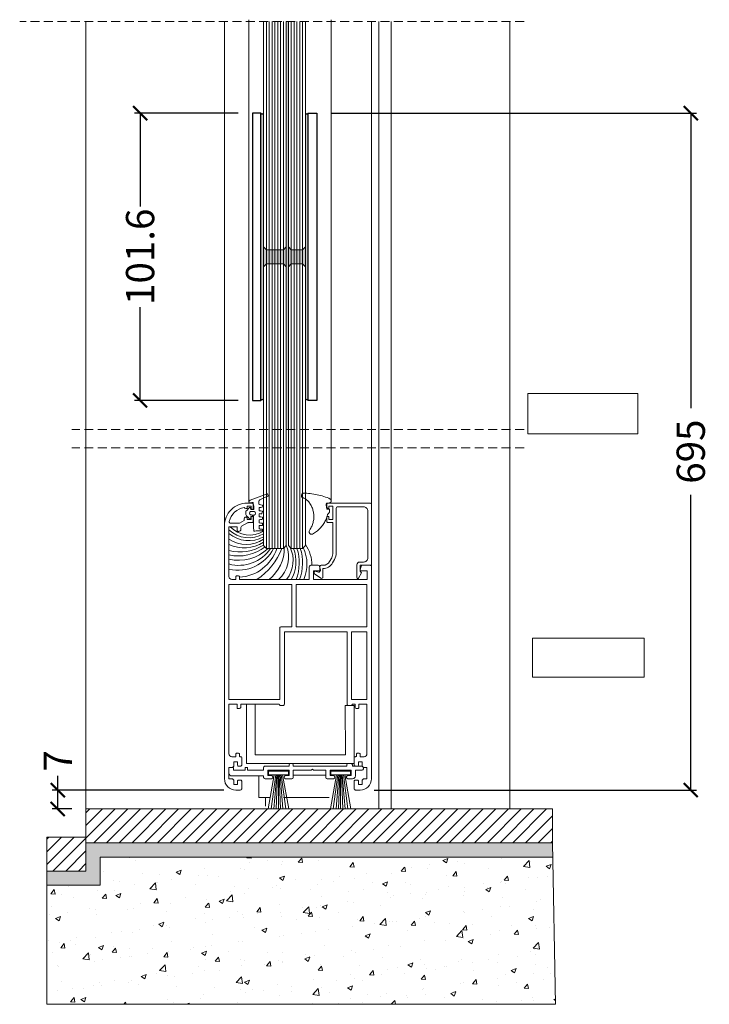
# Model space of a CAD drawing. Units: millimetres. Extents: x 1246 to 8243, y 710 to 5996.
# Drawn here: x 2080 to 2324, y 1395 to 1743 of the extents above; entities that cross this region are included whole.
import ezdxf

# ---------------------------------------------------------------- set-up
doc = ezdxf.new("R2010")
doc.units = ezdxf.units.MM
doc.linetypes.add('LÍNEAS_OCULTAS2', pattern=[4.7625, 3.175, -1.5875])
doc.layers.get('Defpoints').update_dxf_attribs({"lineweight": 0})
for name, color, linetype in [('AURA-COMPONENTES', 8, 'Continuous'), ('AURA-GUARNIÇÕES', 2, 'Continuous'), ('PERFIL', 3, 'Continuous'), ('PROJEÇÕES', 8, 'Continuous')]:
    doc.layers.add(name, color=color, linetype=linetype)
doc.dimstyles.new('Lucas 1_1 arq', dxfattribs={"dimtxt": 10, "dimasz": 5, "dimexe": 2, "dimexo": 5, "dimgap": 2, "dimtad": 0, "dimdec": 0, "dimzin": 0, "dimdsep": 46, "dimtxsty": 'Standard', "dimblk": 'ARCHTICK', "dimcen": 0.09, "dimclrd": 1, "dimclre": 1, "dimclrt": 1, "dimadec": 0, "dimazin": 0, "dimtfac": 1, "dimtdec": 0, "dimtofl": 0, "dimtmove": 0, "dimatfit": 3, "dimldrblk": 'ARCHTICK', "dimfxl": 1, "dimtfillclr": 256, "dimtolj": 1, "dimtzin": 0, "dimarcsym": 0})

# ---------------------------------------------------------------- blocks, each defined once
blk = doc.blocks.new('WTS-1003')
at = {"layer": 'PERFIL', "lineweight": 0}
blk.add_lwpolyline([(22039.79, 12242.95, 0.414214), (22040.09, 12242.65), (22040.19, 12242.65, 0.414214), (22040.49, 12242.95), (22040.49, 12243.8), (22041.99, 12243.8), (22041.99, 12239), (22040.49, 12239), (22040.49, 12239.85, 0.414214), (22040.19, 12240.15), (22040.09, 12240.15, 0.414214), (22039.79, 12239.85), (22039.79, 12238.45, 0.414214), (22040.29, 12237.95), (22041.99, 12237.95), (22041.99, 12227.32, -0.12789), (22041.53, 12225.52), (22040.81, 12224.23, -0.271919), (22038.45, 12222.85), (22037.79, 12222.85, 0.414214), (22037.29, 12222.35), (22037.29, 12220.7, -0.492222), (22036.92, 12220.41), (22035.67, 12220.74, 0.492222), (22035.29, 12220.45), (22035.29, 12220.1, 0.244698), (22035.42, 12219.85), (22037.66, 12218.29, 0.606815), (22038.44, 12218.69), (22038.44, 12221.7), (22038.45, 12221.7, 0.271919), (22041.81, 12223.67), (22042.53, 12224.96, 0.12789), (22043.14, 12227.32), (22043.14, 12243.05, -0.414214), (22043.64, 12243.55), (22052.79, 12243.55, -0.414214), (22054.29, 12242.05), (22054.29, 12225.5, -0.414214), (22052.79, 12224), (22051.44, 12224, 0.414214), (22050.44, 12223), (22050.44, 12218.5, 0.767327), (22051, 12218.35), (22052.09, 12220.23), (22051.59, 12220.73), (22051.59, 12222.85), (22055.29, 12222.85, 0.414214), (22055.59, 12223.15), (22055.59, 12244.35, 0.414214), (22055.09, 12244.85), (22040.29, 12244.85, 0.414214), (22039.79, 12244.35)], format="xyb", close=True, dxfattribs=at)
blk = doc.blocks.new('BT-2135')
at = {"color": 1, "lineweight": 0, "ltscale": 0.1}
blk.add_lwpolyline([(2.38, -9.66, 0.056837), (0.69, -9.77, -0.385902), (0.33, -9.61, -0.023626), (0.25, -4.83, 0.460986), (-0.06, -4.51, 0.041992), (-0.61, -4.54, 0.342225), (-0.74, -4.71, -0.063938), (-0.82, -5.32, -0.631492), (-1.1, -5.42, 0.043805), (-2.3, -4.31, -0.106976), (-2.46, -3.9, -0.027232), (-2.52, -2.94, -0.240677), (-2.44, -2.74, 0.095528), (-1.46, -1.61, -0.180498), (-1.32, -1.48, 0.004615), (-1.03, -1.38, -0.406189), (-0.84, -1.53, 0.012029), (-0.74, -1.96, 0.278995), (-0.52, -2.1, 0.122935), (0.22, -2.08, 0.262505), (0.3, -1.93, 0.065618), (0.16, 0.06, 0.245796), (-0.05, 0.32, 0.149467), (-0.4, 0.36, -0.092228), (-1.25, 0.23, -0.297808), (-1.33, 0.29, -0.427113), (-0.98, 1.15), (5.03, 3.47, -0.353724), (5.14, 3.44, -0.084534), (5.44, 2.75, -0.377875), (5.39, 2.64, 0.032301), (2.49, 1.3, 0.252287), (2.14, 0.69, -0.011576), (2.16, -0.23, 0.341989), (2.23, -0.31, 0.017729), (3.29, -0.55, -0.356322), (3.36, -0.63, -0.031515), (3.34, -1.2, -0.343286), (3.26, -1.28, 0.01113), (2.32, -1.44, 0.299818), (2.24, -1.51, 0.110715), (2.25, -2.48, 0.303478), (2.32, -2.55, -0.01217), (3.31, -2.74, -0.397098), (3.38, -2.85, -0.051975), (3.19, -3.54, -0.311898), (3.11, -3.6, -0.009665), (2.36, -3.58, 0.404888), (2.27, -3.66, 0.003071), (2.2, -4.56, 0.384031), (2.28, -4.66, 0.023508), (3.33, -4.78, -0.372905), (3.41, -4.87, -0.133642), (3.26, -5.61, -0.321083), (3.17, -5.66, 0.095721), (2.25, -5.72, 0.338949), (2.18, -5.8, 0.044126), (2.25, -6.77, 0.326976), (2.32, -6.84, 0.008505), (3.36, -6.98, -0.381172), (3.44, -7.07, -0.060402), (3.36, -7.73, -0.318985), (3.28, -7.8, -0.055812), (2.35, -7.79, 0.47211), (2.25, -7.89, -0.058099), (2.2, -8.79, 0.260598), (2.23, -8.87, 0.170988), (2.59, -9.01, 0.016896), (3.3, -9.03, -0.357054), (3.39, -9.1, -0.130778), (3.36, -9.63, -0.298609), (3.28, -9.7, -0.067827), (2.38, -9.66)], format="xyb", dxfattribs=at)
at = {"color": 1, "lineweight": 0}
blk.add_lwpolyline([(-0.79, -2.84, -0.032068), (0.43, -2.81, -0.885464), (0.41, -4.07, -0.057367), (-0.8, -3.98, -0.698935)], format="xyb", close=True, dxfattribs=at)
blk = doc.blocks.new('BT-1622')
at = {"color": 1, "lineweight": 0}
for p, q in [((2.06, 3.53), (1.47, 3.37)), ((2.66, 3.68), (2.06, 3.53)), ((3.26, 3.82), (2.66, 3.68)), ((3.86, 3.93), (3.26, 3.82)), ((4.47, 4.04), (3.86, 3.93)), ((5.08, 4.13), (4.47, 4.04)), ((5.69, 4.2), (5.08, 4.13)), ((6.31, 4.26), (5.69, 4.2)), ((6.93, 4.3), (6.31, 4.26)), ((7.54, 4.32), (6.93, 4.3)), ((8.16, 4.34), (7.54, 4.32)), ((8.25, 4.32), (8.16, 4.34)), ((8.35, 4.29), (8.25, 4.32)), ((8.44, 4.24), (8.35, 4.29)), ((8.52, 4.19), (8.44, 4.24)), ((8.59, 4.12), (8.52, 4.19)), ((8.65, 4.04), (8.59, 4.12)), ((8.69, 3.95), (8.65, 4.04)), ((8.73, 3.8), (8.69, 3.95)), ((8.76, 3.64), (8.73, 3.8)), ((8.77, 3.49), (8.76, 3.64)), ((8.76, 3.33), (8.77, 3.49)), ((-1.71, 1.8), (-1.73, 1.68)), ((-1.73, 1.68), (-1.73, 1.56)), ((-1.73, 1.56), (-1.7, 1.45)), ((-1.68, 1.91), (-1.71, 1.8)), ((-1.7, 1.45), (-1.67, 1.34)), ((-1.63, 2.01), (-1.68, 1.91)), ((-1.67, 1.34), (-1.61, 1.24)), ((-1.56, 2.11), (-1.63, 2.01)), ((-1.61, 1.24), (-1.54, 1.15)), ((-1.4, 2.24), (-1.56, 2.11)), ((-1.54, 1.15), (-1.45, 1.07)), ((-1.45, 1.07), (-1.35, 1.01)), ((-1.23, 2.35), (-1.4, 2.24)), ((-1.35, 1.01), (-1.24, 0.96)), ((-0.29, 0.82), (-1.24, 0.96)), ((-1.05, 2.46), (-1.23, 2.35)), ((-0.86, 2.55), (-1.05, 2.46)), ((-0.29, 2.78), (-0.86, 2.55)), ((0.29, 2.99), (-0.29, 2.78)), ((-0.22, 0.8), (-0.29, 0.82)), ((-0.16, 0.77), (-0.22, 0.8)), ((-0.1, 0.72), (-0.16, 0.77)), ((-0.05, 0.67), (-0.1, 0.72)), ((-0.01, 0.6), (-0.05, 0.67)), ((-0.04, -0.46), (0, 0)), ((0.01, 0.54), (-0.01, 0.6)), ((0, 0), (0.02, 0.46)), ((0.02, 0.46), (0.01, 0.54)), ((0.88, 3.18), (0.29, 2.99)), ((1.47, 3.37), (0.88, 3.18)), ((5.41, 0.04), (5.24, -0.29)), ((5.59, 0.35), (5.41, 0.04)), ((5.78, 0.67), (5.59, 0.35)), ((5.99, 0.97), (5.78, 0.67)), ((6.21, 1.26), (5.99, 0.97)), ((6.43, 1.49), (6.21, 1.26)), ((6.66, 1.72), (6.43, 1.49)), ((6.9, 1.93), (6.66, 1.72)), ((7.15, 2.13), (6.9, 1.93)), ((7.41, 2.31), (7.15, 2.13)), ((7.69, 2.48), (7.41, 2.31)), ((7.97, 2.63), (7.69, 2.48)), ((8.26, 2.77), (7.97, 2.63)), ((8.55, 2.88), (8.26, 2.77)), ((8.55, 2.88), (8.62, 2.95)), ((8.62, 2.95), (8.68, 3.03)), ((8.68, 3.03), (8.73, 3.18)), ((8.73, 3.18), (8.76, 3.33)), ((-1.16, -1.48), (-1.17, -1.66)), ((-1.17, -1.66), (-1.17, -1.84)), ((-1.17, -1.84), (-1.15, -2.02)), ((-1.12, -1.41), (-1.16, -1.48)), ((-1.15, -2.02), (-1.12, -2.19)), ((-1.08, -1.36), (-1.12, -1.41)), ((-1.12, -2.19), (-1.07, -2.37)), ((-1.02, -1.31), (-1.08, -1.36)), ((-1.07, -2.37), (-1.01, -2.53)), ((-1.02, -1.31), (-0.24, -0.85)), ((-1.01, -2.53), (-0.94, -2.7)), ((-0.83, -2.76), (-0.94, -2.7)), ((-0.73, -2.83), (-0.83, -2.76)), ((-0.63, -2.91), (-0.73, -2.83)), ((-0.55, -3), (-0.63, -2.91)), ((-0.48, -3.1), (-0.55, -3)), ((-0.42, -3.21), (-0.48, -3.1)), ((-0.38, -3.32), (-0.42, -3.21)), ((-0.38, -3.32), (-0.27, -3.73)), ((-0.24, -0.85), (-0.17, -0.78)), ((-0.17, -0.78), (-0.12, -0.71)), ((-0.12, -0.71), (-0.08, -0.63)), ((-0.08, -0.63), (-0.05, -0.55)), ((-0.05, -0.55), (-0.04, -0.46)), ((4.42, -3.46), (4.41, -3.83)), ((4.45, -3.1), (4.42, -3.46)), ((4.49, -2.73), (4.45, -3.1)), ((4.55, -2.37), (4.49, -2.73)), ((4.63, -2.01), (4.55, -2.37)), ((4.72, -1.66), (4.63, -2.01)), ((4.82, -1.31), (4.72, -1.66)), ((4.95, -0.96), (4.82, -1.31)), ((5.09, -0.62), (4.95, -0.96)), ((5.24, -0.29), (5.09, -0.62)), ((-0.27, -3.73), (-0.15, -4.14)), ((-0.15, -4.14), (-0.01, -4.53)), ((-0.01, -4.53), (0.14, -4.93)), ((0.14, -4.93), (0.31, -5.31)), ((0.31, -5.31), (0.5, -5.69)), ((0.5, -5.69), (0.7, -6.06)), ((0.7, -6.06), (0.92, -6.42)), ((0.92, -6.42), (1.15, -6.77)), ((1.15, -6.77), (1.4, -7.12)), ((4.41, -3.83), (4.42, -4.19)), ((4.42, -4.19), (4.44, -4.56)), ((4.44, -4.56), (4.47, -4.92)), ((4.47, -4.92), (4.53, -5.28)), ((4.53, -5.28), (4.6, -5.64)), ((4.6, -5.64), (4.68, -6)), ((4.68, -6), (4.78, -6.35)), ((4.78, -6.35), (4.9, -6.7)), ((4.9, -6.7), (5.03, -7.04)), ((1.4, -7.12), (1.65, -7.45)), ((1.65, -7.45), (1.93, -7.77)), ((1.93, -7.77), (2.21, -8.08)), ((2.21, -8.08), (2.51, -8.38)), ((2.51, -8.38), (2.82, -8.67)), ((2.82, -8.67), (3.14, -8.94)), ((3.14, -8.94), (3.47, -9.2)), ((3.47, -9.2), (3.81, -9.45)), ((3.81, -9.45), (4.17, -9.68)), ((4.17, -9.68), (4.53, -9.89)), ((4.53, -9.89), (4.9, -10.1)), ((4.9, -10.1), (5.01, -10.14)), ((5.01, -10.14), (5.12, -10.16)), ((5.03, -7.04), (5.17, -7.38)), ((5.12, -10.16), (5.24, -10.16)), ((5.17, -7.38), (5.34, -7.71)), ((5.24, -10.16), (5.36, -10.16)), ((5.34, -7.71), (5.51, -8.03)), ((5.36, -10.16), (5.47, -10.13)), ((5.47, -10.13), (5.59, -10.09)), ((5.51, -8.03), (5.7, -8.34)), ((5.59, -10.09), (5.69, -10.03)), ((5.69, -10.03), (5.78, -9.96)), ((5.83, -8.59), (5.7, -8.34)), ((5.78, -9.96), (5.87, -9.87)), ((5.95, -8.84), (5.83, -8.59)), ((5.87, -9.87), (5.94, -9.78)), ((5.94, -9.78), (6, -9.68)), ((6.05, -9.1), (5.95, -8.84)), ((6, -9.68), (6.04, -9.57)), ((6.04, -9.57), (6.06, -9.45)), ((6.07, -9.22), (6.05, -9.1)), ((6.06, -9.45), (6.07, -9.33)), ((6.07, -9.33), (6.07, -9.22))]:
    blk.add_line(p, q, dxfattribs=at)
blk = doc.blocks.new('_ArchTick')
at = {"color": 0, "linetype": 'ByBlock', "lineweight": 0, "const_width": 0.15}
blk.add_lwpolyline([(-0.5, -0.5), (0.5, 0.5)], dxfattribs=at)
blk = doc.blocks.new('*D265')
at = {"color": 1, "linetype": 'Continuous', "lineweight": -2}
for p, q in [((2093.75, 1470.96), (2093.75, 1475.96)), ((2152.52, 1470.96), (2091.75, 1470.96)), ((2093.75, 1464.28), (2093.75, 1470.96)), ((2098.72, 1464.28), (2091.75, 1464.28))]:
    blk.add_line(p, q, dxfattribs=at)
at = {"layer": 'Defpoints', "color": 0}
for p in [(2093.75, 1470.96), (2157.52, 1470.96), (2103.72, 1464.28)]:
    blk.add_point(p, dxfattribs=at)
at = {"color": 1, "lineweight": -2, "xscale": 5, "yscale": 5, "zscale": 5}
for p, rotation in [((2093.75, 1470.96), 90), ((2093.75, 1464.28), -90.00000000000001)]:
    blk.add_blockref('_ArchTick', p, dxfattribs=dict(at, rotation=rotation))
at = {"color": 1, "lineweight": 0, "insert": (2093.75, 1481.29), "char_height": 10, "attachment_point": 5, "rotation": 90}
blk.add_mtext('\\A1;7', dxfattribs=at)
blk = doc.blocks.new('*D297')
at = {"color": 1, "lineweight": -2}
for p, q in [((2190.35, 1710.39), (2319.71, 1710.39)), ((2317.71, 1710.39), (2317.71, 1606.01)), ((2317.71, 1470.96), (2317.71, 1575.34)), ((2205.72, 1470.96), (2319.71, 1470.96))]:
    blk.add_line(p, q, dxfattribs=at)
at = {"layer": 'Defpoints', "color": 0}
for p in [(2185.35, 1710.39), (2317.71, 1710.39), (2200.72, 1470.96)]:
    blk.add_point(p, dxfattribs=at)
at = {"color": 1, "lineweight": -2, "xscale": 5, "yscale": 5, "zscale": 5}
for p, rotation in [((2317.71, 1710.39), 90), ((2317.71, 1470.96), -90.00000000000001)]:
    blk.add_blockref('_ArchTick', p, dxfattribs=dict(at, rotation=rotation))
at = {"color": 1, "insert": (2317.71, 1590.67), "char_height": 10, "attachment_point": 5, "rotation": 90}
blk.add_mtext('\\A1;695', dxfattribs=at)
blk = doc.blocks.new('*D298')
at = {"color": 1, "lineweight": -2}
for p, q in [((2157.59, 1710.39), (2120.87, 1710.39)), ((2122.87, 1710.39), (2122.87, 1677.42)), ((2122.87, 1608.79), (2122.87, 1641.75)), ((2157.59, 1608.79), (2120.87, 1608.79))]:
    blk.add_line(p, q, dxfattribs=at)
at = {"layer": 'Defpoints', "color": 0}
for p in [(2162.59, 1710.39), (2122.87, 1608.79), (2162.59, 1608.79)]:
    blk.add_point(p, dxfattribs=at)
at = {"color": 1, "lineweight": -2, "xscale": 5, "yscale": 5, "zscale": 5}
for p, rotation in [((2122.87, 1710.39), 90), ((2122.87, 1608.79), -90.00000000000001)]:
    blk.add_blockref('_ArchTick', p, dxfattribs=dict(at, rotation=rotation))
at = {"color": 1, "insert": (2122.87, 1659.59), "char_height": 10, "attachment_point": 5, "rotation": 90}
blk.add_mtext('\\A1;101.6', dxfattribs=at)

msp = doc.modelspace()

# ---------------------------------------------------------------- hatches: boundary and pattern name
h = msp.add_hatch()
h.set_pattern_fill('STIPPLE', color=256, scale=0.05, style=0)
h.set_pattern_definition([(0, (-2369.1743, 5696.0345), (0, -1.27), [0, -1.27]), (0, (-2368.7679, 5696.0091), (0, -1.27), [0, -1.27]), (0, (-2368.9965, 5695.7297), (0, -1.27), [0, -1.27]), (0, (-2368.7171, 5695.5265), (0, -1.27), [0, -1.27]), (0, (-2369.0473, 5695.4503), (0, -1.27), [0, -1.27]), (0, (-2368.9457, 5695.1455), (0, -1.27), [0, -1.27]), (0, (-2369.1235, 5694.9169), (0, -1.27), [0, -1.27]), (0, (-2368.7171, 5694.9423), (0, -1.27), [0, -1.27]), (0, (-2368.4123, 5694.8915), (0, -1.27), [0, -1.27]), (0, (-2368.2599, 5695.1963), (0, -1.27), [0, -1.27]), (0, (-2368.0059, 5695.2217), (0, -1.27), [0, -1.27]), (0, (-2368.0059, 5695.6789), (0, -1.27), [0, -1.27]), (0, (-2368.2345, 5695.8313), (0, -1.27), [0, -1.27]), (0, (-2368.5901, 5695.7551), (0, -1.27), [0, -1.27]), (0, (-2368.3615, 5695.5265), (0, -1.27), [0, -1.27]), (0, (-2368.5901, 5695.2979), (0, -1.27), [0, -1.27]), (0, (-2368.0567, 5696.0091), (0, -1.27), [0, -1.27])])
h.paths.add_polyline_path([(2165.589, 1608.787, -0.5446854), (2166.589, 1608.796), (2166.589, 1656.087), (2167.589, 1657.087), (2168.589, 1657.087), (2169.589, 1657.087), (2170.589, 1657.087), (2171.589, 1657.087), (2172.589, 1657.087), (2173.589, 1657.087), (2174.589, 1656.087), (2174.589, 1598.473), (2175.349, 1598.473), (2175.349, 1656.087), (2176.349, 1657.087), (2177.349, 1657.087), (2178.349, 1657.087), (2179.349, 1657.087), (2180.349, 1657.087), (2181.349, 1656.087), (2181.349, 1608.796, -0.5446854), (2182.349, 1608.805), (2182.349, 1710.387, -0.5446854), (2181.349, 1710.396), (2181.349, 1663.087), (2180.349, 1662.087), (2179.349, 1662.087), (2178.349, 1662.087), (2177.349, 1662.087), (2176.349, 1662.087), (2175.349, 1663.087), (2175.349, 1742.764), (2174.589, 1742.764), (2174.589, 1663.087), (2173.589, 1662.087), (2172.589, 1662.087), (2171.589, 1662.087), (2170.589, 1662.087), (2169.589, 1662.087), (2168.589, 1662.087), (2167.589, 1662.087), (2166.589, 1663.087), (2166.589, 1710.378, -0.5446854), (2165.589, 1710.387)])
at = {"lineweight": 0}
h = msp.add_hatch(dxfattribs=at)
h.set_pattern_fill('ANSI31', color=8)
h.set_pattern_definition([(45, (-778.4055, -3803.4567), (-2.245064, 2.245064), [])])
h.paths.add_polyline_path([(2103.721, 1442.28), (2103.721, 1454.28), (2089.865, 1454.28), (2089.865, 1442.28)])
h.paths.add_polyline_path([(2161.865, 1452.28), (2161.865, 1459.28), (2158.865, 1459.28), (2158.865, 1464.28), (2103.721, 1464.28), (2103.721, 1452.28)])
h.paths.add_polyline_path([(2268.759, 1452.28), (2268.759, 1464.28), (2158.865, 1464.28), (2158.865, 1459.28), (2161.865, 1459.28), (2161.865, 1452.28)])
h = msp.add_hatch(dxfattribs=at)
h.set_pattern_fill('AR-CONC', color=8, scale=0.02)
h.set_pattern_definition([(50, (-778.4055, -3803.4567), (3.6436934, -0.3187817), [0.381, -4.191]), (355, (-778.4055, -3803.4567), (-0.7048684, 3.821137), [0.3048, -3.3528117]), (100.451445, (-778.102, -3803.4832), (2.938825, 3.502355), [0.3238002, -3.561805]), (46.1842, (-778.4055, -3802.4407), (5.4215808, -0.8408466), [0.5715, -6.2865]), (96.63556, (-777.9537, -3802.511), (4.7480827, 4.9485225), [0.4857005, -5.342712]), (351.18415, (-778.4055, -3802.4407), (4.7480827, 4.9485225), [0.4571993, -5.0291946]), (21, (-777.8975, -3802.6947), (3.0322878, -2.045304), [0.381, -4.191]), (326, (-777.8975, -3802.6947), (1.2360406, 3.6837593), [0.3048, -3.3528]), (71.451445, (-777.6448, -3802.865), (4.2683284, 1.6384554), [0.3238002, -3.5617988]), (37.5, (-778.4055, -3803.4567), (0.06177207, 1.69110078), [0, -3.31216, 0, -3.4036, 0, -3.3655]), (7.5, (-778.4055, -3803.4567), (1.33639325, 2.0036115), [0, -1.94056, 0, -3.23596, 0, -1.2827]), (327.5, (-779.5383, -3803.4567), (2.7118119, -0.11457488), [0, -1.27, 0, -3.9624, 0, -5.2578]), (317.5, (-780.0463, -3803.4567), (2.9625836, 0.5085298), [0, -1.651, 0, -2.63144, 0, -3.7338])])
h.paths.add_polyline_path([(2268.759, 1452.28), (2161.865, 1452.28), (2161.865, 1447.28), (2268.856, 1447.28)])
h.paths.add_polyline_path([(2089.865, 1442.28), (2089.865, 1437.28), (2108.721, 1437.28), (2108.721, 1447.28), (2161.865, 1447.28), (2161.865, 1452.28), (2103.721, 1452.28), (2103.721, 1442.28)])
h = msp.add_hatch(dxfattribs=at)
h.set_pattern_fill('AR-CONC', color=8, scale=0.1)
h.set_pattern_definition([(50, (-778.405, -3803.457), (18.218467, -1.59391), [1.905, -20.955]), (355, (-778.405, -3803.457), (-3.52434, 19.105685), [1.524, -16.76406]), (100.45144, (-776.887, -3803.59), (14.694125, 17.511775), [1.619, -17.809024]), (46.1842, (-778.405, -3798.377), (27.1079, -4.20423), [2.8575, -31.4325]), (96.63556, (-776.147, -3798.727), (23.74041, 24.74261), [2.4285, -26.71356]), (351.18415, (-778.405, -3798.377), (23.74041, 24.74261), [2.286, -25.14597]), (21, (-775.865, -3799.647), (15.16144, -10.22652), [1.905, -20.955]), (326, (-775.865, -3799.647), (6.1802, 18.418797), [1.524, -16.764]), (71.45144, (-774.602, -3800.499), (21.34164, 8.192277), [1.619, -17.808994]), (37.5, (-778.4055, -3803.4567), (0.30886, 8.455504), [0, -16.5608, 0, -17.018, 0, -16.8275]), (7.5, (-778.4055, -3803.457), (6.681966, 10.018057), [0, -9.7028, 0, -16.1798, 0, -6.4135]), (327.5, (-784.07, -3803.457), (13.5590595, -0.5728744), [0, -6.35, 0, -19.812, 0, -26.289]), (317.5, (-786.61, -3803.457), (14.812918, 2.54265), [0, -8.255, 0, -13.1572, 0, -18.669])])
h.paths.add_polyline_path([(2268.856, 1447.28), (2197.865, 1447.28), (2161.865, 1447.28), (2108.721, 1447.28), (2108.721, 1437.28), (2089.865, 1437.28), (2089.865, 1395.191), (2269.865, 1395.191)])

# ---------------------------------------------------------------- linework, layer by layer
at = {"color": 4, "lineweight": 0, "ltscale": 2}
for p, q in [((2167.589, 1742.764), (2167.589, 1662.087)), ((2167.593, 1742.764), (2167.593, 1556.46)), ((2168.589, 1742.764), (2168.589, 1662.087)), ((2168.593, 1742.764), (2168.593, 1556.46)), ((2169.589, 1742.764), (2169.589, 1662.087)), ((2169.593, 1742.764), (2169.593, 1556.46)), ((2170.589, 1742.764), (2170.589, 1662.087)), ((2170.593, 1742.764), (2170.593, 1556.46)), ((2171.589, 1742.764), (2171.589, 1662.087)), ((2171.593, 1742.764), (2171.593, 1556.46)), ((2172.589, 1742.764), (2172.589, 1662.087)), ((2172.593, 1742.764), (2172.593, 1556.46)), ((2173.589, 1742.764), (2173.589, 1662.087)), ((2173.593, 1742.764), (2173.593, 1556.46)), ((2176.349, 1742.764), (2176.349, 1662.087)), ((2176.353, 1742.764), (2176.353, 1556.46)), ((2177.349, 1742.764), (2177.349, 1662.087)), ((2177.353, 1742.764), (2177.353, 1556.46)), ((2178.349, 1742.764), (2178.349, 1662.087)), ((2178.353, 1742.764), (2178.353, 1556.46)), ((2179.349, 1742.764), (2179.349, 1662.087)), ((2179.353, 1742.764), (2179.353, 1556.46)), ((2180.349, 1742.764), (2180.349, 1662.087)), ((2180.353, 1742.764), (2180.353, 1556.46)), ((2167.589, 1662.087), (2166.589, 1663.087)), ((2173.589, 1662.087), (2167.589, 1662.087)), ((2174.589, 1663.087), (2173.589, 1662.087)), ((2176.349, 1662.087), (2175.349, 1663.087)), ((2180.349, 1662.087), (2176.349, 1662.087)), ((2181.349, 1663.087), (2180.349, 1662.087)), ((2167.589, 1657.087), (2166.589, 1656.087)), ((2173.589, 1657.087), (2167.589, 1657.087)), ((2167.589, 1657.087), (2167.589, 1598.473)), ((2168.589, 1657.087), (2168.589, 1598.473)), ((2169.589, 1657.087), (2169.589, 1598.473)), ((2170.589, 1657.087), (2170.589, 1598.473)), ((2171.589, 1657.087), (2171.589, 1598.473)), ((2172.589, 1657.087), (2172.589, 1598.473)), ((2174.589, 1656.087), (2173.589, 1657.087)), ((2173.589, 1657.087), (2173.589, 1598.473)), ((2176.349, 1657.087), (2175.349, 1656.087)), ((2180.349, 1657.087), (2176.349, 1657.087)), ((2176.349, 1657.087), (2176.349, 1598.473)), ((2177.349, 1657.087), (2177.349, 1598.473)), ((2178.349, 1657.087), (2178.349, 1598.473)), ((2179.349, 1657.087), (2179.349, 1598.473)), ((2181.349, 1656.087), (2180.349, 1657.087)), ((2180.349, 1657.087), (2180.349, 1598.473))]:
    msp.add_line(p, q, dxfattribs=at)
at = {"color": 8, "lineweight": 0, "ltscale": 5}
for p, q in [((2268.759, 1464.28), (2103.721, 1464.28)), ((2103.721, 1464.28), (2103.721, 1442.28)), ((2268.759, 1464.28), (2152.72, 1464.28)), ((2268.759, 1452.28), (2268.759, 1464.28)), ((2103.721, 1452.28), (2268.759, 1452.28)), ((2108.721, 1447.28), (2108.721, 1437.28)), ((2108.721, 1447.28), (2197.865, 1447.28)), ((2197.865, 1447.28), (2268.759, 1447.28)), ((2103.721, 1442.28), (2089.865, 1442.28)), ((2089.865, 1437.28), (2108.721, 1437.28))]:
    msp.add_line(p, q, dxfattribs=at)
at = {"color": 4, "lineweight": 0, "ltscale": 2}
for points in [[(2166.589, 1663.087), (2166.589, 1742.764)], [(2174.593, 1742.764), (2174.593, 1557.46), (2173.593, 1556.46), (2167.593, 1556.46), (2166.593, 1557.46), (2166.593, 1742.764)], [(2174.589, 1742.764), (2174.589, 1663.087)], [(2175.349, 1663.087), (2175.349, 1742.764)], [(2181.353, 1742.764), (2181.353, 1557.46), (2180.353, 1556.46), (2176.353, 1556.46), (2175.353, 1557.46), (2175.353, 1742.764)], [(2181.349, 1742.764), (2181.349, 1663.087)], [(2166.589, 1598.473), (2166.589, 1656.087)], [(2174.589, 1656.087), (2174.589, 1598.473)], [(2175.349, 1598.473), (2175.349, 1656.087)], [(2181.349, 1656.087), (2181.349, 1598.473)]]:
    msp.add_lwpolyline(points, dxfattribs=at)
at = {"color": 3, "lineweight": 0, "ltscale": 5}
msp.add_lwpolyline([(2160.524, 1501.36), (2160.524, 1480.362), (2198.624, 1480.362), (2198.575, 1500.86), (2195.475, 1500.86), (2195.524, 1483.462), (2163.624, 1483.462), (2163.624, 1501.36)], close=True, dxfattribs=at)
at = {"color": 8, "lineweight": 0, "ltscale": 5}
msp.add_lwpolyline([(2268.759, 1452.28), (2268.759, 1452.28), (2269.865, 1395.191), (2089.865, 1395.191), (2089.865, 1454.28), (2103.721, 1454.28)], dxfattribs=at)
for centre, start, end in [((2166.092, 1710.706), 212.34591, 326.65185), ((2181.852, 1710.714), 212.34591, 326.65185), ((2166.092, 1608.469), 33.34815, 147.65409), ((2181.852, 1608.477), 33.34815, 147.65409)]:
    msp.add_arc(centre, 0.595, start, end)
at = {"color": 4, "lineweight": 0, "ltscale": 2}
for centre, radius, start, end in [((2161.558, 1570.57), 9.406, 223.80195, 302.00738), ((2161.393, 1570.395), 10.197, 226.11472, 300.33761), ((2161.319, 1570.293), 11.09, 230.89861, 298.10988), ((2160.397, 1568.819), 10.961, 236.35668, 304.11135), ((2159.718, 1569.504), 12.842, 245.16825, 302.11091), ((2158.29, 1570.424), 15.223, 254.90036, 302.83192), ((2157.633, 1569.385), 15.617, 257.77084, 307.28686), ((2159.856, 1556.499), 14.031, 308.1161, 1.03024), ((2165.038, 1553.38), 10.419, 310.52019, 23.49735), ((2166.218, 1552.149), 10.799, 321.7222, 26.06156), ((2168.289, 1550.837), 13.636, 336.77379, 25.48518), ((2171.301, 1550.581), 12.372, 359.43695, 35.65868), ((2157.769, 1567.017), 14.794, 256.53627, 314.46971), ((2157.884, 1563.723), 13.281, 254.45628, 326.84532), ((2157.613, 1562.73), 13.979, 256.39423, 333.3517), ((2157.125, 1561.024), 14.831, 273.4793, 342.07656), ((2152.233, 1564.103), 22.144, 302.65878, 339.8092), ((2164.95, 1551.803), 13.067, 330.95985, 20.87716), ((2163.057, 1551.34), 16.131, 338.62238, 18.50648), ((2164.243, 1551.34), 16.131, 338.62238, 18.50648)]:
    msp.add_arc(centre, radius, start, end, dxfattribs=at)
at = {"layer": 'AURA-COMPONENTES', "color": 8, "linetype": 'Continuous', "lineweight": 0}
msp.add_line((2167.225, 1465.25), (2167.225, 1468.28), dxfattribs=at)
for points in [[(2164.869, 1475.962), (2164.869, 1468.28), (2168.908, 1468.28)], [(2188.575, 1476.28), (2177.075, 1476.28)], [(2173.595, 1468.28), (2189.764, 1468.28)]]:
    msp.add_lwpolyline(points, dxfattribs=at)
at = {"layer": 'AURA-GUARNIÇÕES', "lineweight": 0}
for p, q in [((2170.343, 1476.335), (2168.196, 1464.28)), ((2170.843, 1476.335), (2169.239, 1464.28)), ((2171.227, 1476.334), (2170.226, 1464.28)), ((2171.544, 1476.334), (2171.041, 1464.28)), ((2171.824, 1476.334), (2171.818, 1464.28)), ((2172.103, 1476.334), (2172.595, 1464.28)), ((2172.42, 1476.333), (2173.409, 1464.28)), ((2172.804, 1476.333), (2174.397, 1464.28)), ((2173.304, 1476.335), (2175.451, 1464.28)), ((2192.343, 1476.335), (2190.196, 1464.28)), ((2192.843, 1476.335), (2191.239, 1464.28)), ((2193.227, 1476.334), (2192.226, 1464.28)), ((2193.544, 1476.334), (2193.041, 1464.28)), ((2193.824, 1476.334), (2193.818, 1464.28)), ((2194.103, 1476.334), (2194.595, 1464.28)), ((2194.42, 1476.333), (2195.409, 1464.28)), ((2194.804, 1476.333), (2196.397, 1464.28)), ((2195.304, 1476.335), (2197.451, 1464.28))]:
    msp.add_line(p, q, dxfattribs=at)
for points in [[(2168.324, 1476.337), (2175.324, 1476.331), (2175.325, 1477.682), (2168.325, 1477.688)], [(2190.324, 1476.337), (2197.324, 1476.331), (2197.325, 1477.682), (2190.325, 1477.688)]]:
    msp.add_lwpolyline(points, close=True, dxfattribs=at)
at = {"layer": 'PERFIL', "color": 8, "lineweight": 0}
for p, q in [((2152.72, 1742.764), (2152.72, 1598.473)), ((2152.725, 1742.764), (2152.725, 1564.46)), ((2161.394, 1572.799), (2161.394, 1743.443)), ((2161.394, 1598.473), (2161.394, 1742.764)), ((2190.489, 1573.188), (2190.489, 1743.443)), ((2190.489, 1598.473), (2190.489, 1742.764)), ((2204.72, 1598.473), (2204.72, 1742.764)), ((2204.725, 1571.96), (2204.725, 1742.764)), ((2207.353, 1742.764), (2207.353, 1464.28)), ((2211.735, 1742.764), (2211.735, 1464.28))]:
    msp.add_line(p, q, dxfattribs=at)
for points in [[(2103.721, 1742.764), (2103.721, 1454.28)], [(2253.721, 1742.764), (2253.721, 1464.28)]]:
    msp.add_lwpolyline(points, dxfattribs=at)
at = {"layer": 'PERFIL'}
for points in [[(2162.589, 1608.787), (2165.589, 1608.787), (2165.589, 1710.387), (2162.589, 1710.387)], [(2185.349, 1608.787), (2182.349, 1608.787), (2182.349, 1710.387), (2185.349, 1710.387)]]:
    msp.add_lwpolyline(points, close=True, dxfattribs=at)
at = {"layer": 'PERFIL', "lineweight": 0}
for points in [[(2158.825, 1471.46), (2158.825, 1474.16, 0.4142136), (2158.525, 1474.46), (2157.625, 1474.46, 0.4142136), (2157.325, 1474.16), (2157.325, 1472.96), (2156.025, 1472.96), (2156.025, 1474.46), (2155.525, 1474.96), (2154.325, 1474.96), (2154.325, 1478.96), (2155.525, 1478.96), (2156.025, 1479.46), (2156.025, 1480.96), (2157.325, 1480.96), (2157.325, 1479.76, 0.4141671), (2157.625, 1479.46), (2158.525, 1479.46, 0.4142282), (2158.825, 1479.76), (2158.825, 1482.46, 0.4141957), (2158.525, 1482.76), (2158.325, 1482.76, -0.4143206), (2158.025, 1483.06), (2158.025, 1483.56, 0.4142136), (2157.525, 1484.06), (2157.225, 1484.06, 0.4142136), (2156.725, 1483.56), (2156.725, 1482.76), (2155.325, 1482.76, -0.4142136), (2154.325, 1483.76), (2154.325, 1501.36), (2157.234, 1501.36), (2157.234, 1500.06, 0.4142136), (2157.534, 1499.76), (2157.784, 1499.76, 0.4142136), (2158.534, 1500.51), (2158.534, 1501.36), (2172.125, 1501.36, 0.4142136), (2172.625, 1500.86), (2173.425, 1500.86, 0.4142136), (2173.925, 1501.36), (2173.925, 1526.96), (2196.125, 1526.96), (2196.125, 1501.36, 0.4142136), (2196.625, 1500.86), (2197.425, 1500.86, 0.4142136), (2197.925, 1501.36), (2198.916, 1501.36), (2198.916, 1500.51, 0.4142136), (2199.666, 1499.76), (2199.916, 1499.76, 0.4142136), (2200.216, 1500.06), (2200.216, 1501.36), (2203.125, 1501.36), (2203.125, 1483.76, -0.4142136), (2202.125, 1482.76), (2200.725, 1482.76), (2200.725, 1483.56, 0.4142136), (2200.225, 1484.06), (2199.925, 1484.06, 0.4142136), (2199.425, 1483.56), (2199.425, 1483.06, -0.4143206), (2199.124, 1482.76), (2198.924, 1482.76, 0.4141957), (2198.624, 1482.46), (2198.624, 1479.76, 0.4142282), (2198.924, 1479.46), (2199.824, 1479.46, 0.4141671), (2200.124, 1479.76), (2200.125, 1480.96), (2201.425, 1480.96), (2201.424, 1479.46), (2201.924, 1478.96), (2203.125, 1478.96), (2203.125, 1474.96), (2201.925, 1474.96), (2201.425, 1474.46), (2201.425, 1472.96), (2200.125, 1472.96), (2200.125, 1474.16, 0.4142136), (2199.825, 1474.46), (2198.925, 1474.46, 0.4142136), (2198.625, 1474.16), (2198.625, 1471.46, 0.4142136), (2199.125, 1470.96), (2200.725, 1470.96, 0.4142136), (2204.725, 1474.96), (2204.725, 1550.16, 0.4142136), (2204.425, 1550.46), (2201.553, 1550.46, 0.3394543), (2201.07, 1550.089), (2200.735, 1548.837, 0.4931454), (2201.025, 1548.46), (2203.225, 1548.46), (2203.225, 1545.46), (2184.225, 1545.46), (2184.225, 1548.46), (2186.425, 1548.46, 0.4931454), (2186.714, 1548.837), (2186.379, 1550.089, 0.3394543), (2185.896, 1550.46), (2183.225, 1550.46, 0.4142136), (2182.725, 1549.96), (2182.725, 1545.46), (2158.025, 1545.46), (2158.025, 1546.26, 0.4142136), (2157.525, 1546.76), (2157.225, 1546.76, 0.4142136), (2156.725, 1546.26), (2156.725, 1545.46), (2155.325, 1545.46, -0.4142136), (2154.325, 1546.46), (2154.325, 1564.06), (2157.234, 1564.06), (2157.234, 1562.76, 0.4142136), (2157.534, 1562.46), (2157.784, 1562.46, 0.4142136), (2158.534, 1563.21), (2158.534, 1563.829, -0.2679492), (2158.784, 1564.262), (2160.916, 1565.493, -0.1316525), (2161.166, 1565.56), (2162.425, 1565.56, 0.4142136), (2162.925, 1566.06), (2162.925, 1567.46, 0.4142136), (2162.625, 1567.76), (2162.425, 1567.76, 0.4142136), (2162.125, 1567.46), (2162.125, 1566.61), (2160.725, 1566.61), (2160.725, 1567.21, 0.4142136), (2160.425, 1567.51), (2160.225, 1567.51, 0.4142136), (2159.725, 1567.01), (2159.725, 1566.306), (2158.085, 1565.36), (2154.89, 1565.36, -0.4849992), (2154.404, 1565.976, -0.304768), (2159.74, 1570.885, 0.3420366), (2160.225, 1570.51), (2160.425, 1570.51, 0.4142136), (2160.725, 1570.81), (2160.725, 1571.41), (2162.125, 1571.41), (2162.125, 1570.56, 0.4142136), (2162.425, 1570.26), (2162.625, 1570.26, 0.4142136), (2162.925, 1570.56), (2162.925, 1571.96, 0.4142136), (2162.425, 1572.46), (2160.725, 1572.46, 0.4142136), (2152.725, 1564.46), (2152.725, 1474.96, 0.4142136), (2156.725, 1470.96), (2158.325, 1470.96, 0.4142136)], [(2172.825, 1528.76, 0.4142136), (2172.325, 1528.26), (2172.325, 1502.96), (2154.325, 1502.96), (2154.325, 1543.66), (2176.525, 1543.66), (2176.525, 1528.76)]]:
    msp.add_lwpolyline(points, format="xyb", close=True, dxfattribs=at)
for points in [[(2203.125, 1528.76), (2178.125, 1528.76), (2178.125, 1543.66), (2203.125, 1543.66)], [(2203.125, 1502.96), (2197.725, 1502.96), (2197.725, 1526.96), (2203.125, 1526.96)]]:
    msp.add_lwpolyline(points, close=True, dxfattribs=at)
msp.add_lwpolyline([(2155.925, 1478.96), (2155.925, 1477.962), (2160.075, 1477.962), (2160.075, 1478.96), (2160.925, 1478.96), (2160.925, 1477.962), (2166.575, 1477.962), (2166.575, 1478.962, -0.4142136), (2167.075, 1479.462), (2175.575, 1479.462), (2175.575, 1479.862, -0.4142136), (2176.075, 1480.362), (2176.575, 1480.362, -0.4142136), (2177.075, 1479.862), (2177.075, 1479.462), (2195.975, 1479.462), (2195.975, 1479.862, -0.4142136), (2196.475, 1480.362), (2197.475, 1480.362, -0.4142136), (2197.975, 1479.862), (2197.975, 1479.462), (2201.175, 1479.462, -1), (2201.175, 1477.962), (2199.075, 1477.962), (2199.075, 1475.962, -0.4142136), (2198.075, 1474.962), (2196.325, 1474.962, -0.9090909), (2196.325, 1476.062), (2197.575, 1476.062), (2197.575, 1477.962), (2190.075, 1477.962), (2190.075, 1476.062), (2191.325, 1476.062, -0.9090909), (2191.325, 1474.962), (2189.075, 1474.962, -0.4142136), (2188.575, 1475.462), (2188.575, 1477.962), (2184.225, 1477.962), (2183.825, 1478.362), (2183.425, 1477.962), (2177.075, 1477.962), (2177.075, 1475.462, -0.4142136), (2176.575, 1474.962), (2174.325, 1474.962, -0.9090909), (2174.325, 1476.062), (2175.575, 1476.062), (2175.575, 1477.962), (2168.075, 1477.962), (2168.075, 1476.062), (2169.325, 1476.062, -0.9090909), (2169.325, 1474.962), (2167.075, 1474.962, -0.4142136), (2166.575, 1475.462), (2166.575, 1475.962), (2155.325, 1475.962, -0.4142136), (2154.325, 1476.962), (2154.325, 1478.96), (2155.925, 1478.96)], format="xyb", dxfattribs=at)
at = {"layer": 'PROJEÇÕES', "color": 5, "linetype": 'LÍNEAS_OCULTAS2', "lineweight": 0}
for p, q in [((2258.721, 1742.764), (2080.268, 1742.764)), ((2258.721, 1598.473), (2098.721, 1598.473)), ((2258.721, 1591.993), (2098.721, 1591.993))]:
    msp.add_line(p, q, dxfattribs=at)
at = {"layer": 'PROJEÇÕES', "lineweight": 0}
for points in [[(2299.01, 1611.265), (2260.092, 1611.265), (2260.092, 1596.983), (2299.01, 1596.983)], [(2261.721, 1524.652), (2301.277, 1524.652), (2301.277, 1510.846), (2261.721, 1510.846)]]:
    msp.add_lwpolyline(points, close=True, dxfattribs=at)

# ---------------------------------------------------------------- block references
at = {"color": 0, "lineweight": 0, "ltscale": 2}
msp.add_blockref('BT-2135', (2162.777, 1572.314), dxfattribs=at)
at = {"color": 0, "lineweight": 0, "ltscale": 2, "xscale": -1}
msp.add_blockref('BT-1622', (2188.764, 1571.623), dxfattribs=at)
at = {"color": 1, "lineweight": 0}
msp.add_blockref('WTS-1003', (-19850.869, -10672.386), dxfattribs=at)

# ---------------------------------------------------------------- dimensions: what is measured, and where the dimension line sits
dim = msp.add_linear_dim(base=(2122.872, 1608.787), p1=(2162.589, 1710.387), p2=(2162.589, 1608.787), angle=90, dimstyle='Lucas 1_1 arq', override={"dimdec": 1})
dim.commit()
dim.dimension.update_dxf_attribs({"geometry": '*D298', "text_midpoint": (2122.872, 1659.587)})
dim = msp.add_linear_dim(base=(2317.71, 1710.387), p1=(2200.725, 1470.96), p2=(2185.349, 1710.387), angle=90, text='695', dimstyle='Lucas 1_1 arq')
dim.commit()
dim.dimension.update_dxf_attribs({"geometry": '*D297', "text_midpoint": (2317.71, 1590.673)})
at = {"color": 2, "linetype": 'Continuous', "lineweight": 0}
dim = msp.add_linear_dim(base=(2093.75, 1470.96), p1=(2103.721, 1464.28), p2=(2157.525, 1470.96), angle=90, dimstyle='Lucas 1_1 arq', dxfattribs=at)
dim.commit()
dim.dimension.update_dxf_attribs({"geometry": '*D265', "text_midpoint": (2093.75, 1481.293)})

doc.saveas('drawing.dxf')
